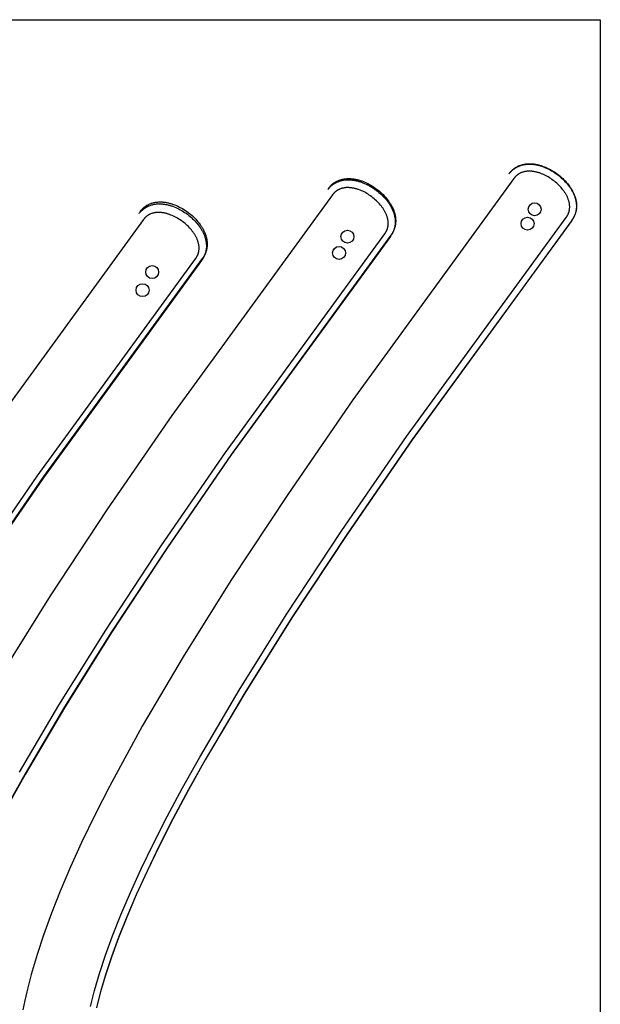
# Model space of a CAD drawing. Extents: x 0 to 2887, y 0 to 2440.
# Drawn here: x 2602 to 2887, y 1956 to 2440 of the extents above; entities that cross this region are included whole.
import ezdxf

# ---------------------------------------------------------------- set-up
doc = ezdxf.new("R2010")
doc.units = 0
doc.header["$MEASUREMENT"] = 0
for name, color, linetype in [('CUTTING_LINES', 7, 'CONTINUOUS'), ('PLATE_REF', 7, 'CONTINUOUS'), ('THROUGH_HOLES', 5, 'CONTINUOUS'), ('TRIM_12MM', 9, 'CONTINUOUS'), ('TRIM_6MM', 11, 'CONTINUOUS')]:
    doc.layers.add(name, color=color, linetype=linetype)

msp = doc.modelspace()

# ---------------------------------------------------------------- linework, layer by layer
at = {"layer": 'CUTTING_LINES'}
for points in [[(2636.65, 1955.42), (2637.61, 1959.27), (2638.67, 1963.25), (2641.13, 1971.63), (2644.08, 1980.58), (2647.56, 1990.15), (2651.61, 2000.39), (2656.28, 2011.32), (2661.6, 2022.99), (2667.62, 2035.44), (2674.38, 2048.71), (2681.92, 2062.84), (2690.28, 2077.86), (2709.65, 2110.78), (2732.81, 2147.76), (2760.1, 2189.15), (2791.86, 2235.25), (2870.12, 2342.87), (2870.22, 2343), (2870.32, 2343.14), (2870.41, 2343.28), (2870.5, 2343.41), (2870.59, 2343.55), (2870.67, 2343.69), (2870.75, 2343.83), (2870.83, 2343.97), (2870.91, 2344.11), (2870.98, 2344.25), (2871.05, 2344.39), (2871.11, 2344.54), (2871.18, 2344.68), (2871.24, 2344.82), (2871.3, 2344.97), (2871.35, 2345.11), (2871.4, 2345.25), (2871.45, 2345.4), (2871.5, 2345.55), (2871.54, 2345.69), (2871.58, 2345.84), (2871.62, 2345.99), (2871.65, 2346.13), (2871.69, 2346.28), (2871.72, 2346.43), (2871.74, 2346.58), (2871.77, 2346.73), (2871.79, 2346.88), (2871.83, 2347.17), (2871.85, 2347.47), (2871.87, 2347.78), (2871.87, 2348.08), (2871.87, 2348.38), (2871.85, 2348.69), (2871.83, 2348.99), (2871.8, 2349.3), (2871.75, 2349.6), (2871.7, 2349.91), (2871.64, 2350.21), (2871.57, 2350.52), (2871.49, 2350.82), (2871.4, 2351.13), (2871.31, 2351.44), (2871.2, 2351.74), (2871.09, 2352.05), (2870.97, 2352.35), (2870.84, 2352.65), (2870.71, 2352.95), (2870.57, 2353.26), (2870.42, 2353.56), (2870.26, 2353.86), (2870.09, 2354.15), (2869.92, 2354.45), (2869.74, 2354.75), (2869.56, 2355.04), (2869.36, 2355.33), (2869.17, 2355.62), (2868.96, 2355.91), (2868.53, 2356.48), (2868.08, 2357.04), (2867.61, 2357.59), (2867.12, 2358.13), (2866.61, 2358.66), (2866.07, 2359.18), (2865.52, 2359.68), (2864.96, 2360.17), (2864.38, 2360.65), (2863.79, 2361.1), (2863.18, 2361.54), (2862.56, 2361.97), (2861.93, 2362.37), (2861.3, 2362.76), (2860.65, 2363.12), (2860, 2363.46), (2859.34, 2363.79), (2858.68, 2364.08), (2858.01, 2364.36), (2857.35, 2364.61), (2857.01, 2364.72), (2856.68, 2364.83), (2856.34, 2364.93), (2856.01, 2365.03), (2855.68, 2365.12), (2855.34, 2365.2), (2855.01, 2365.27), (2854.68, 2365.34), (2854.35, 2365.4), (2854.02, 2365.45), (2853.69, 2365.5), (2853.36, 2365.54), (2853.04, 2365.56), (2852.71, 2365.59), (2852.39, 2365.6), (2852.07, 2365.61), (2851.75, 2365.6), (2851.44, 2365.59), (2851.12, 2365.57), (2850.81, 2365.55), (2850.51, 2365.51), (2850.2, 2365.46), (2849.9, 2365.41), (2849.6, 2365.35), (2849.3, 2365.28), (2849.01, 2365.2), (2848.72, 2365.11), (2848.44, 2365.01), (2848.16, 2364.9), (2847.88, 2364.78), (2847.74, 2364.72), (2847.61, 2364.65), (2847.47, 2364.58), (2847.34, 2364.51), (2847.21, 2364.44), (2847.07, 2364.36), (2846.94, 2364.29), (2846.81, 2364.21), (2846.69, 2364.12), (2846.56, 2364.04), (2846.43, 2363.95), (2846.31, 2363.86), (2846.19, 2363.77), (2846.07, 2363.67), (2845.94, 2363.57), (2845.83, 2363.47), (2845.71, 2363.37), (2845.59, 2363.26), (2845.48, 2363.15), (2845.36, 2363.04), (2845.25, 2362.93), (2845.14, 2362.81), (2845.03, 2362.69), (2844.92, 2362.57), (2844.82, 2362.44), (2844.71, 2362.31), (2844.61, 2362.18), (2844.51, 2362.05), (2765.48, 2253.36), (2733.49, 2206.92), (2705.6, 2164.62), (2682.18, 2127.19), (2662.14, 2093.11), (2646, 2063.51), (2638.96, 2049.67), (2632.36, 2036.01), (2626.88, 2023.96), (2621.78, 2011.98), (2617.54, 2001.24), (2613.64, 1990.47), (2610.5, 1980.87), (2607.66, 1971.17), (2605.47, 1962.56), (2604.52, 1958.41), (2603.56, 1953.8)], [(2601.82, 2070.53), (2621.09, 2103.38), (2644.16, 2140.29), (2671.36, 2181.57), (2703.02, 2227.53), (2781.07, 2334.8), (2781.16, 2334.93), (2781.26, 2335.07), (2781.35, 2335.21), (2781.45, 2335.35), (2781.53, 2335.48), (2781.62, 2335.62), (2781.7, 2335.76), (2781.78, 2335.9), (2781.85, 2336.04), (2781.92, 2336.18), (2781.99, 2336.32), (2782.06, 2336.47), (2782.12, 2336.61), (2782.18, 2336.75), (2782.24, 2336.9), (2782.3, 2337.04), (2782.35, 2337.19), (2782.4, 2337.33), (2782.44, 2337.48), (2782.49, 2337.62), (2782.53, 2337.77), (2782.57, 2337.92), (2782.6, 2338.06), (2782.63, 2338.21), (2782.66, 2338.36), (2782.69, 2338.51), (2782.72, 2338.66), (2782.74, 2338.81), (2782.77, 2339.1), (2782.8, 2339.4), (2782.81, 2339.71), (2782.82, 2340.01), (2782.82, 2340.31), (2782.8, 2340.62), (2782.78, 2340.92), (2782.74, 2341.23), (2782.7, 2341.53), (2782.65, 2341.84), (2782.59, 2342.14), (2782.52, 2342.45), (2782.44, 2342.75), (2782.35, 2343.06), (2782.26, 2343.37), (2782.15, 2343.67), (2782.04, 2343.98), (2781.92, 2344.28), (2781.8, 2344.58), (2781.66, 2344.89), (2781.52, 2345.19), (2781.37, 2345.49), (2781.21, 2345.79), (2781.04, 2346.09), (2780.87, 2346.38), (2780.69, 2346.68), (2780.51, 2346.97), (2780.32, 2347.26), (2780.12, 2347.55), (2779.91, 2347.84), (2779.49, 2348.41), (2779.04, 2348.97), (2778.57, 2349.53), (2778.07, 2350.07), (2777.56, 2350.6), (2777.03, 2351.11), (2776.48, 2351.62), (2775.91, 2352.11), (2775.34, 2352.58), (2774.74, 2353.04), (2774.14, 2353.48), (2773.52, 2353.9), (2772.89, 2354.31), (2772.25, 2354.69), (2771.61, 2355.06), (2770.96, 2355.4), (2770.3, 2355.72), (2769.64, 2356.02), (2768.97, 2356.3), (2768.3, 2356.55), (2767.97, 2356.66), (2767.64, 2356.77), (2767.3, 2356.87), (2766.97, 2356.97), (2766.63, 2357.06), (2766.3, 2357.14), (2765.97, 2357.21), (2765.64, 2357.28), (2765.31, 2357.34), (2764.98, 2357.39), (2764.65, 2357.44), (2764.32, 2357.48), (2764, 2357.51), (2763.67, 2357.53), (2763.35, 2357.54), (2763.03, 2357.55), (2762.71, 2357.55), (2762.4, 2357.54), (2762.08, 2357.52), (2761.77, 2357.49), (2761.46, 2357.45), (2761.16, 2357.41), (2760.86, 2357.35), (2760.56, 2357.29), (2760.26, 2357.22), (2759.97, 2357.14), (2759.68, 2357.05), (2759.4, 2356.95), (2759.12, 2356.84), (2758.84, 2356.72), (2758.7, 2356.66), (2758.56, 2356.59), (2758.43, 2356.53), (2758.3, 2356.46), (2758.16, 2356.38), (2758.03, 2356.31), (2757.9, 2356.23), (2757.77, 2356.15), (2757.64, 2356.07), (2757.52, 2355.98), (2757.39, 2355.89), (2757.27, 2355.8), (2757.14, 2355.71), (2757.02, 2355.62), (2756.9, 2355.52), (2756.78, 2355.42), (2756.67, 2355.31), (2756.55, 2355.21), (2756.43, 2355.1), (2756.32, 2354.99), (2756.21, 2354.87), (2756.1, 2354.75), (2755.99, 2354.63), (2755.88, 2354.51), (2755.77, 2354.39), (2755.67, 2354.26), (2755.56, 2354.13), (2755.46, 2353.99), (2676.63, 2245.64), (2644.74, 2199.33), (2616.94, 2157.13), (2593.61, 2119.77)], [(2579.05, 2170.16), (2610.54, 2215.9), (2688.24, 2322.58), (2688.34, 2322.71), (2688.44, 2322.85), (2688.53, 2322.99), (2688.62, 2323.12), (2688.71, 2323.26), (2688.79, 2323.4), (2688.87, 2323.54), (2688.95, 2323.68), (2689.03, 2323.82), (2689.1, 2323.96), (2689.17, 2324.1), (2689.23, 2324.24), (2689.3, 2324.39), (2689.36, 2324.53), (2689.42, 2324.67), (2689.47, 2324.82), (2689.52, 2324.96), (2689.57, 2325.11), (2689.62, 2325.25), (2689.66, 2325.4), (2689.7, 2325.55), (2689.74, 2325.69), (2689.78, 2325.84), (2689.81, 2325.99), (2689.84, 2326.14), (2689.87, 2326.28), (2689.89, 2326.43), (2689.92, 2326.58), (2689.95, 2326.88), (2689.98, 2327.18), (2689.99, 2327.48), (2690, 2327.79), (2690, 2328.09), (2689.98, 2328.39), (2689.96, 2328.7), (2689.92, 2329), (2689.88, 2329.31), (2689.83, 2329.61), (2689.77, 2329.92), (2689.7, 2330.23), (2689.62, 2330.53), (2689.54, 2330.84), (2689.44, 2331.14), (2689.34, 2331.45), (2689.23, 2331.75), (2689.11, 2332.06), (2688.98, 2332.36), (2688.84, 2332.66), (2688.7, 2332.97), (2688.55, 2333.27), (2688.39, 2333.57), (2688.23, 2333.86), (2688.06, 2334.16), (2687.88, 2334.46), (2687.7, 2334.75), (2687.5, 2335.04), (2687.31, 2335.33), (2687.1, 2335.62), (2686.68, 2336.19), (2686.23, 2336.75), (2685.75, 2337.31), (2685.26, 2337.85), (2684.75, 2338.38), (2684.22, 2338.9), (2683.67, 2339.4), (2683.11, 2339.89), (2682.53, 2340.36), (2681.93, 2340.82), (2681.33, 2341.27), (2680.71, 2341.69), (2680.08, 2342.1), (2679.45, 2342.48), (2678.8, 2342.85), (2678.15, 2343.19), (2677.49, 2343.51), (2676.83, 2343.81), (2676.17, 2344.09), (2675.5, 2344.34), (2675.17, 2344.45), (2674.83, 2344.56), (2674.5, 2344.67), (2674.16, 2344.76), (2673.83, 2344.85), (2673.5, 2344.93), (2673.17, 2345.01), (2672.83, 2345.08), (2672.5, 2345.14), (2672.17, 2345.19), (2671.85, 2345.23), (2671.52, 2345.27), (2671.19, 2345.3), (2670.87, 2345.32), (2670.55, 2345.34), (2670.23, 2345.35), (2669.91, 2345.34), (2669.59, 2345.33), (2669.28, 2345.31), (2668.97, 2345.29), (2668.66, 2345.25), (2668.36, 2345.21), (2668.05, 2345.15), (2667.76, 2345.09), (2667.46, 2345.02), (2667.17, 2344.94), (2666.88, 2344.85), (2666.59, 2344.75), (2666.31, 2344.64), (2666.03, 2344.52), (2665.9, 2344.46), (2665.76, 2344.4), (2665.63, 2344.33), (2665.49, 2344.26), (2665.36, 2344.19), (2665.23, 2344.11), (2665.1, 2344.03), (2664.97, 2343.95), (2664.84, 2343.87), (2664.71, 2343.79), (2664.59, 2343.7), (2664.46, 2343.61), (2664.34, 2343.51), (2664.22, 2343.42), (2664.1, 2343.32), (2663.98, 2343.22), (2663.86, 2343.12), (2663.74, 2343.01), (2663.63, 2342.9), (2663.51, 2342.79), (2663.4, 2342.68), (2663.29, 2342.56), (2663.18, 2342.44), (2663.07, 2342.32), (2662.97, 2342.19), (2662.86, 2342.06), (2662.76, 2341.93), (2662.66, 2341.8), (2584.16, 2234.01)]]:
    msp.add_lwpolyline(points, dxfattribs=at)
at = {"layer": 'PLATE_REF'}
msp.add_lwpolyline([(2886.89, 2440), (2886.89, 0), (1666.89, 0), (1666.89, 2440), (2886.89, 2440)], dxfattribs=at)
at = {"layer": 'THROUGH_HOLES'}
for centre in [(2854.67, 2346.91), (2851.18, 2339.84), (2762.79, 2333.46), (2758.68, 2325.47), (2666.97, 2316.07), (2662.26, 2307.18)]:
    msp.add_circle(centre, 3.18, dxfattribs=at)
at = {"layer": 'TRIM_12MM'}
for points in [[(2842.08, 2364.26), (2842.22, 2364.44), (2842.36, 2364.61), (2842.5, 2364.78), (2842.64, 2364.95), (2842.79, 2365.12), (2842.94, 2365.28), (2843.09, 2365.44), (2843.24, 2365.59), (2843.39, 2365.75), (2843.55, 2365.9), (2843.71, 2366.04), (2843.87, 2366.18), (2844.03, 2366.32), (2844.2, 2366.46), (2844.37, 2366.59), (2844.54, 2366.72), (2844.71, 2366.84), (2844.88, 2366.96), (2845.06, 2367.08), (2845.23, 2367.2), (2845.41, 2367.31), (2845.59, 2367.41), (2845.77, 2367.52), (2845.96, 2367.62), (2846.14, 2367.72), (2846.33, 2367.81), (2846.51, 2367.9), (2846.7, 2367.98), (2847.08, 2368.15), (2847.46, 2368.3), (2847.85, 2368.43), (2848.24, 2368.55), (2848.63, 2368.66), (2849.02, 2368.76), (2849.42, 2368.84), (2849.81, 2368.91), (2850.21, 2368.97), (2850.61, 2369.02), (2851.01, 2369.05), (2851.41, 2369.08), (2851.81, 2369.09), (2852.21, 2369.09), (2852.61, 2369.08), (2853.01, 2369.07), (2853.41, 2369.04), (2853.81, 2369), (2854.21, 2368.96), (2854.6, 2368.9), (2855, 2368.84), (2855.4, 2368.77), (2855.79, 2368.69), (2856.19, 2368.6), (2856.58, 2368.51), (2856.97, 2368.4), (2857.36, 2368.29), (2857.75, 2368.17), (2858.14, 2368.05), (2858.53, 2367.91), (2859.3, 2367.63), (2860.06, 2367.31), (2860.81, 2366.97), (2861.56, 2366.61), (2862.29, 2366.22), (2863.02, 2365.81), (2863.73, 2365.38), (2864.44, 2364.92), (2865.13, 2364.45), (2865.81, 2363.96), (2866.47, 2363.45), (2867.12, 2362.91), (2867.76, 2362.37), (2868.37, 2361.8), (2868.97, 2361.22), (2869.55, 2360.62), (2870.11, 2360.01), (2870.65, 2359.38), (2871.16, 2358.74), (2871.66, 2358.08), (2871.89, 2357.75), (2872.12, 2357.41), (2872.35, 2357.07), (2872.56, 2356.73), (2872.77, 2356.38), (2872.98, 2356.03), (2873.17, 2355.68), (2873.36, 2355.32), (2873.54, 2354.96), (2873.71, 2354.6), (2873.88, 2354.23), (2874.03, 2353.86), (2874.18, 2353.49), (2874.32, 2353.11), (2874.45, 2352.74), (2874.57, 2352.35), (2874.68, 2351.97), (2874.78, 2351.58), (2874.87, 2351.19), (2874.95, 2350.8), (2875.01, 2350.4), (2875.07, 2350), (2875.11, 2349.6), (2875.14, 2349.2), (2875.16, 2348.8), (2875.17, 2348.39), (2875.16, 2347.98), (2875.14, 2347.57), (2875.11, 2347.17), (2875.06, 2346.76), (2875.03, 2346.55), (2875, 2346.35), (2874.96, 2346.14), (2874.92, 2345.94), (2874.87, 2345.74), (2874.82, 2345.53), (2874.77, 2345.33), (2874.72, 2345.13), (2874.66, 2344.93), (2874.59, 2344.72), (2874.52, 2344.52), (2874.45, 2344.32), (2874.38, 2344.13), (2874.3, 2343.93), (2874.21, 2343.73), (2874.13, 2343.53), (2874.04, 2343.34), (2873.94, 2343.15), (2873.84, 2342.95), (2873.74, 2342.76), (2873.63, 2342.57), (2873.52, 2342.38), (2873.41, 2342.19), (2873.29, 2342.01), (2873.17, 2341.82), (2873.05, 2341.64), (2872.92, 2341.46), (2872.79, 2341.28), (2794.55, 2233.67), (2762.8, 2187.59), (2735.53, 2146.25), (2712.39, 2109.31), (2693.06, 2076.47), (2684.71, 2061.49), (2677.19, 2047.41), (2670.45, 2034.19), (2664.45, 2021.8), (2659.15, 2010.19), (2654.51, 1999.34), (2650.49, 1989.18), (2647.03, 1979.7), (2644.11, 1970.84), (2641.67, 1962.56), (2640.62, 1958.64), (2639.68, 1954.84)], [(2753.19, 2356.58), (2753.32, 2356.76), (2753.46, 2356.93), (2753.6, 2357.1), (2753.75, 2357.27), (2753.89, 2357.44), (2754.04, 2357.6), (2754.19, 2357.76), (2754.34, 2357.91), (2754.5, 2358.07), (2754.65, 2358.21), (2754.81, 2358.36), (2754.98, 2358.5), (2755.14, 2358.64), (2755.31, 2358.78), (2755.47, 2358.91), (2755.64, 2359.04), (2755.81, 2359.16), (2755.99, 2359.28), (2756.16, 2359.4), (2756.34, 2359.51), (2756.52, 2359.63), (2756.7, 2359.73), (2756.88, 2359.84), (2757.06, 2359.94), (2757.25, 2360.03), (2757.43, 2360.13), (2757.62, 2360.22), (2757.8, 2360.3), (2758.18, 2360.46), (2758.57, 2360.61), (2758.95, 2360.75), (2759.34, 2360.87), (2759.73, 2360.98), (2760.13, 2361.07), (2760.52, 2361.16), (2760.92, 2361.23), (2761.32, 2361.28), (2761.71, 2361.33), (2762.11, 2361.37), (2762.51, 2361.39), (2762.91, 2361.4), (2763.31, 2361.41), (2763.71, 2361.4), (2764.11, 2361.38), (2764.51, 2361.36), (2764.91, 2361.32), (2765.31, 2361.27), (2765.71, 2361.22), (2766.11, 2361.16), (2766.5, 2361.08), (2766.9, 2361), (2767.29, 2360.92), (2767.69, 2360.82), (2768.08, 2360.71), (2768.47, 2360.6), (2768.86, 2360.48), (2769.25, 2360.36), (2769.63, 2360.22), (2770.4, 2359.94), (2771.16, 2359.62), (2771.92, 2359.28), (2772.66, 2358.92), (2773.4, 2358.53), (2774.12, 2358.12), (2774.84, 2357.69), (2775.54, 2357.23), (2776.23, 2356.76), (2776.91, 2356.27), (2777.58, 2355.75), (2778.23, 2355.22), (2778.86, 2354.67), (2779.48, 2354.11), (2780.07, 2353.53), (2780.65, 2352.93), (2781.21, 2352.32), (2781.75, 2351.69), (2782.27, 2351.05), (2782.76, 2350.39), (2782.99, 2350.06), (2783.22, 2349.72), (2783.45, 2349.38), (2783.66, 2349.04), (2783.87, 2348.69), (2784.08, 2348.34), (2784.27, 2347.98), (2784.46, 2347.63), (2784.64, 2347.27), (2784.81, 2346.9), (2784.98, 2346.54), (2785.13, 2346.17), (2785.28, 2345.8), (2785.42, 2345.42), (2785.55, 2345.04), (2785.67, 2344.66), (2785.78, 2344.27), (2785.88, 2343.89), (2785.96, 2343.49), (2786.04, 2343.1), (2786.11, 2342.71), (2786.17, 2342.31), (2786.21, 2341.91), (2786.24, 2341.5), (2786.26, 2341.1), (2786.27, 2340.69), (2786.26, 2340.29), (2786.24, 2339.88), (2786.2, 2339.47), (2786.15, 2339.06), (2786.12, 2338.86), (2786.09, 2338.65), (2786.05, 2338.45), (2786.01, 2338.24), (2785.97, 2338.04), (2785.92, 2337.84), (2785.87, 2337.63), (2785.81, 2337.43), (2785.75, 2337.23), (2785.69, 2337.03), (2785.62, 2336.83), (2785.55, 2336.63), (2785.47, 2336.43), (2785.39, 2336.23), (2785.31, 2336.04), (2785.22, 2335.84), (2785.13, 2335.64), (2785.03, 2335.45), (2784.94, 2335.26), (2784.83, 2335.07), (2784.73, 2334.88), (2784.62, 2334.69), (2784.5, 2334.5), (2784.39, 2334.31), (2784.26, 2334.13), (2784.14, 2333.95), (2784.01, 2333.76), (2783.88, 2333.58), (2705.8, 2226.25), (2674.14, 2180.28), (2646.94, 2139.02), (2623.88, 2102.15), (2604.61, 2069.36), (2596.3, 2054.39)], [(2660.53, 2344.76), (2660.67, 2344.94), (2660.8, 2345.11), (2660.94, 2345.28), (2661.09, 2345.45), (2661.23, 2345.62), (2661.38, 2345.78), (2661.53, 2345.94), (2661.69, 2346.09), (2661.84, 2346.24), (2662, 2346.39), (2662.16, 2346.54), (2662.32, 2346.68), (2662.48, 2346.82), (2662.65, 2346.95), (2662.82, 2347.09), (2662.99, 2347.21), (2663.16, 2347.34), (2663.33, 2347.46), (2663.51, 2347.58), (2663.68, 2347.69), (2663.86, 2347.8), (2664.04, 2347.91), (2664.22, 2348.01), (2664.41, 2348.11), (2664.59, 2348.21), (2664.78, 2348.3), (2664.96, 2348.39), (2665.15, 2348.48), (2665.53, 2348.64), (2665.91, 2348.79), (2666.3, 2348.92), (2666.69, 2349.04), (2667.08, 2349.15), (2667.47, 2349.25), (2667.87, 2349.33), (2668.26, 2349.4), (2668.66, 2349.46), (2669.06, 2349.5), (2669.46, 2349.54), (2669.86, 2349.56), (2670.26, 2349.58), (2670.66, 2349.58), (2671.06, 2349.57), (2671.46, 2349.55), (2671.86, 2349.53), (2672.26, 2349.49), (2672.66, 2349.44), (2673.05, 2349.39), (2673.45, 2349.32), (2673.85, 2349.25), (2674.24, 2349.17), (2674.64, 2349.08), (2675.03, 2348.99), (2675.42, 2348.88), (2675.81, 2348.77), (2676.2, 2348.65), (2676.59, 2348.52), (2676.98, 2348.39), (2677.74, 2348.1), (2678.51, 2347.79), (2679.26, 2347.45), (2680, 2347.08), (2680.74, 2346.69), (2681.47, 2346.28), (2682.18, 2345.85), (2682.88, 2345.39), (2683.58, 2344.92), (2684.25, 2344.42), (2684.92, 2343.91), (2685.57, 2343.38), (2686.2, 2342.83), (2686.82, 2342.27), (2687.41, 2341.68), (2687.99, 2341.08), (2688.55, 2340.47), (2689.09, 2339.84), (2689.6, 2339.2), (2690.09, 2338.54), (2690.33, 2338.21), (2690.56, 2337.87), (2690.78, 2337.53), (2691, 2337.19), (2691.21, 2336.84), (2691.41, 2336.49), (2691.61, 2336.14), (2691.79, 2335.78), (2691.97, 2335.42), (2692.15, 2335.06), (2692.31, 2334.69), (2692.46, 2334.32), (2692.61, 2333.95), (2692.75, 2333.57), (2692.88, 2333.19), (2693, 2332.81), (2693.11, 2332.42), (2693.21, 2332.04), (2693.29, 2331.65), (2693.37, 2331.25), (2693.44, 2330.86), (2693.49, 2330.46), (2693.54, 2330.06), (2693.57, 2329.65), (2693.59, 2329.25), (2693.59, 2328.84), (2693.59, 2328.44), (2693.56, 2328.03), (2693.53, 2327.62), (2693.48, 2327.21), (2693.45, 2327.01), (2693.41, 2326.8), (2693.38, 2326.6), (2693.34, 2326.39), (2693.29, 2326.19), (2693.24, 2325.99), (2693.19, 2325.79), (2693.13, 2325.58), (2693.07, 2325.38), (2693.01, 2325.18), (2692.94, 2324.98), (2692.87, 2324.78), (2692.79, 2324.58), (2692.71, 2324.38), (2692.63, 2324.19), (2692.54, 2323.99), (2692.45, 2323.8), (2692.36, 2323.6), (2692.26, 2323.41), (2692.16, 2323.22), (2692.05, 2323.03), (2691.94, 2322.84), (2691.82, 2322.65), (2691.71, 2322.47), (2691.59, 2322.28), (2691.46, 2322.1), (2691.33, 2321.92), (2691.2, 2321.74), (2613.43, 2214.92), (2581.91, 2169.14)]]:
    msp.add_lwpolyline(points, dxfattribs=at)
at = {"layer": 'TRIM_6MM'}
for points in [[(2842.16, 2364.45), (2842.29, 2364.62), (2842.43, 2364.8), (2842.57, 2364.97), (2842.71, 2365.14), (2842.86, 2365.3), (2843.01, 2365.47), (2843.16, 2365.62), (2843.31, 2365.78), (2843.47, 2365.93), (2843.62, 2366.08), (2843.78, 2366.23), (2843.94, 2366.37), (2844.11, 2366.51), (2844.27, 2366.64), (2844.44, 2366.78), (2844.61, 2366.9), (2844.78, 2367.03), (2844.96, 2367.15), (2845.13, 2367.27), (2845.31, 2367.38), (2845.48, 2367.49), (2845.66, 2367.6), (2845.85, 2367.7), (2846.03, 2367.8), (2846.21, 2367.9), (2846.4, 2367.99), (2846.58, 2368.08), (2846.77, 2368.17), (2847.15, 2368.33), (2847.53, 2368.48), (2847.92, 2368.62), (2848.31, 2368.74), (2848.7, 2368.85), (2849.09, 2368.94), (2849.49, 2369.03), (2849.88, 2369.1), (2850.28, 2369.15), (2850.68, 2369.2), (2851.08, 2369.24), (2851.48, 2369.26), (2851.88, 2369.28), (2852.28, 2369.28), (2852.68, 2369.27), (2853.08, 2369.25), (2853.48, 2369.23), (2853.88, 2369.19), (2854.28, 2369.15), (2854.68, 2369.09), (2855.07, 2369.03), (2855.47, 2368.96), (2855.86, 2368.88), (2856.26, 2368.79), (2856.65, 2368.69), (2857.04, 2368.59), (2857.44, 2368.48), (2857.82, 2368.36), (2858.21, 2368.23), (2858.6, 2368.1), (2859.37, 2367.81), (2860.13, 2367.5), (2860.88, 2367.16), (2861.63, 2366.8), (2862.36, 2366.41), (2863.09, 2366), (2863.81, 2365.57), (2864.51, 2365.11), (2865.2, 2364.64), (2865.88, 2364.15), (2866.55, 2363.63), (2867.2, 2363.1), (2867.83, 2362.55), (2868.45, 2361.99), (2869.05, 2361.41), (2869.63, 2360.81), (2870.18, 2360.2), (2870.72, 2359.57), (2871.24, 2358.93), (2871.73, 2358.27), (2871.97, 2357.94), (2872.2, 2357.6), (2872.42, 2357.26), (2872.64, 2356.92), (2872.85, 2356.57), (2873.05, 2356.22), (2873.25, 2355.87), (2873.44, 2355.51), (2873.62, 2355.15), (2873.79, 2354.79), (2873.95, 2354.42), (2874.11, 2354.05), (2874.26, 2353.68), (2874.39, 2353.3), (2874.52, 2352.92), (2874.64, 2352.54), (2874.75, 2352.16), (2874.85, 2351.77), (2874.94, 2351.38), (2875.02, 2350.99), (2875.09, 2350.59), (2875.14, 2350.19), (2875.19, 2349.79), (2875.22, 2349.39), (2875.24, 2348.98), (2875.24, 2348.58), (2875.24, 2348.17), (2875.22, 2347.76), (2875.18, 2347.35), (2875.13, 2346.94), (2875.1, 2346.74), (2875.07, 2346.54), (2875.03, 2346.33), (2874.99, 2346.13), (2874.95, 2345.92), (2874.9, 2345.72), (2874.85, 2345.52), (2874.79, 2345.32), (2874.73, 2345.11), (2874.67, 2344.91), (2874.6, 2344.71), (2874.53, 2344.51), (2874.45, 2344.31), (2874.37, 2344.12), (2874.29, 2343.92), (2874.2, 2343.72), (2874.11, 2343.53), (2874.02, 2343.33), (2873.92, 2343.14), (2873.81, 2342.95), (2873.71, 2342.76), (2873.6, 2342.57), (2873.48, 2342.38), (2873.37, 2342.2), (2873.25, 2342.01), (2873.12, 2341.83), (2872.99, 2341.65), (2872.86, 2341.47), (2794.6, 2233.82), (2762.84, 2187.73), (2735.56, 2146.37), (2712.41, 2109.43), (2693.06, 2076.58), (2684.71, 2061.59), (2677.19, 2047.51), (2670.44, 2034.29), (2664.44, 2021.9), (2659.14, 2010.29), (2654.49, 1999.43), (2650.46, 1989.28), (2647, 1979.79), (2644.07, 1970.93), (2641.63, 1962.66), (2639.64, 1954.93)], [(2753.41, 2357.14), (2753.54, 2357.32), (2753.68, 2357.49), (2753.82, 2357.66), (2753.96, 2357.83), (2754.11, 2358), (2754.26, 2358.16), (2754.41, 2358.32), (2754.56, 2358.47), (2754.72, 2358.62), (2754.87, 2358.77), (2755.03, 2358.92), (2755.19, 2359.06), (2755.36, 2359.2), (2755.52, 2359.33), (2755.69, 2359.47), (2755.86, 2359.6), (2756.03, 2359.72), (2756.2, 2359.84), (2756.38, 2359.96), (2756.56, 2360.07), (2756.73, 2360.18), (2756.91, 2360.29), (2757.1, 2360.4), (2757.28, 2360.5), (2757.46, 2360.59), (2757.65, 2360.69), (2757.83, 2360.78), (2758.02, 2360.86), (2758.4, 2361.02), (2758.78, 2361.17), (2759.17, 2361.31), (2759.56, 2361.43), (2759.95, 2361.54), (2760.34, 2361.63), (2760.74, 2361.71), (2761.13, 2361.79), (2761.53, 2361.84), (2761.93, 2361.89), (2762.33, 2361.93), (2762.73, 2361.95), (2763.13, 2361.96), (2763.53, 2361.97), (2763.93, 2361.96), (2764.33, 2361.94), (2764.73, 2361.92), (2765.13, 2361.88), (2765.53, 2361.83), (2765.93, 2361.78), (2766.32, 2361.72), (2766.72, 2361.64), (2767.12, 2361.56), (2767.51, 2361.48), (2767.9, 2361.38), (2768.29, 2361.28), (2768.69, 2361.16), (2769.07, 2361.05), (2769.46, 2360.92), (2769.85, 2360.79), (2770.62, 2360.5), (2771.38, 2360.18), (2772.13, 2359.85), (2772.88, 2359.48), (2773.61, 2359.09), (2774.34, 2358.68), (2775.06, 2358.25), (2775.76, 2357.8), (2776.45, 2357.32), (2777.13, 2356.83), (2777.8, 2356.32), (2778.45, 2355.79), (2779.08, 2355.24), (2779.7, 2354.67), (2780.29, 2354.09), (2780.87, 2353.49), (2781.43, 2352.88), (2781.97, 2352.25), (2782.49, 2351.61), (2782.98, 2350.95), (2783.21, 2350.62), (2783.44, 2350.28), (2783.67, 2349.94), (2783.88, 2349.6), (2784.09, 2349.25), (2784.3, 2348.9), (2784.49, 2348.55), (2784.68, 2348.19), (2784.86, 2347.83), (2785.03, 2347.47), (2785.2, 2347.1), (2785.35, 2346.73), (2785.5, 2346.36), (2785.64, 2345.98), (2785.77, 2345.6), (2785.89, 2345.22), (2786, 2344.84), (2786.1, 2344.45), (2786.19, 2344.06), (2786.26, 2343.67), (2786.33, 2343.27), (2786.39, 2342.87), (2786.43, 2342.47), (2786.46, 2342.07), (2786.48, 2341.66), (2786.49, 2341.26), (2786.48, 2340.85), (2786.46, 2340.44), (2786.42, 2340.03), (2786.38, 2339.63), (2786.35, 2339.42), (2786.31, 2339.22), (2786.27, 2339.01), (2786.23, 2338.81), (2786.19, 2338.6), (2786.14, 2338.4), (2786.09, 2338.2), (2786.03, 2338), (2785.97, 2337.8), (2785.91, 2337.59), (2785.84, 2337.39), (2785.77, 2337.19), (2785.69, 2337), (2785.61, 2336.8), (2785.53, 2336.6), (2785.44, 2336.4), (2785.35, 2336.21), (2785.26, 2336.02), (2785.16, 2335.82), (2785.06, 2335.63), (2784.95, 2335.44), (2784.84, 2335.25), (2784.73, 2335.06), (2784.61, 2334.88), (2784.49, 2334.69), (2784.36, 2334.51), (2784.23, 2334.33), (2784.1, 2334.15), (2705.95, 2226.7), (2674.25, 2180.68), (2647.02, 2139.38), (2623.93, 2102.49), (2604.64, 2069.67), (2596.31, 2054.7)], [(2660.89, 2345.69), (2661.03, 2345.87), (2661.17, 2346.04), (2661.31, 2346.21), (2661.45, 2346.38), (2661.6, 2346.55), (2661.75, 2346.71), (2661.9, 2346.87), (2662.05, 2347.02), (2662.2, 2347.17), (2662.36, 2347.32), (2662.52, 2347.47), (2662.68, 2347.61), (2662.85, 2347.75), (2663.01, 2347.88), (2663.18, 2348.02), (2663.35, 2348.14), (2663.52, 2348.27), (2663.69, 2348.39), (2663.87, 2348.51), (2664.05, 2348.62), (2664.22, 2348.73), (2664.4, 2348.84), (2664.59, 2348.94), (2664.77, 2349.04), (2664.95, 2349.14), (2665.14, 2349.23), (2665.32, 2349.32), (2665.51, 2349.41), (2665.89, 2349.57), (2666.27, 2349.72), (2666.66, 2349.85), (2667.05, 2349.98), (2667.44, 2350.08), (2667.83, 2350.18), (2668.23, 2350.26), (2668.63, 2350.33), (2669.02, 2350.39), (2669.42, 2350.44), (2669.82, 2350.47), (2670.22, 2350.49), (2670.62, 2350.51), (2671.02, 2350.51), (2671.42, 2350.5), (2671.82, 2350.49), (2672.22, 2350.46), (2672.62, 2350.42), (2673.02, 2350.38), (2673.42, 2350.32), (2673.81, 2350.26), (2674.21, 2350.19), (2674.61, 2350.11), (2675, 2350.02), (2675.39, 2349.92), (2675.78, 2349.82), (2676.18, 2349.7), (2676.56, 2349.58), (2676.95, 2349.46), (2677.34, 2349.32), (2678.11, 2349.04), (2678.87, 2348.72), (2679.62, 2348.38), (2680.37, 2348.02), (2681.1, 2347.63), (2681.83, 2347.22), (2682.54, 2346.79), (2683.25, 2346.33), (2683.94, 2345.86), (2684.62, 2345.36), (2685.28, 2344.85), (2685.93, 2344.32), (2686.56, 2343.77), (2687.18, 2343.2), (2687.78, 2342.62), (2688.36, 2342.02), (2688.92, 2341.41), (2689.45, 2340.78), (2689.97, 2340.14), (2690.46, 2339.48), (2690.7, 2339.15), (2690.93, 2338.81), (2691.15, 2338.47), (2691.37, 2338.13), (2691.57, 2337.78), (2691.78, 2337.43), (2691.97, 2337.08), (2692.16, 2336.72), (2692.34, 2336.36), (2692.51, 2336), (2692.68, 2335.63), (2692.83, 2335.26), (2692.98, 2334.89), (2693.12, 2334.51), (2693.25, 2334.13), (2693.37, 2333.75), (2693.47, 2333.36), (2693.57, 2332.98), (2693.66, 2332.59), (2693.74, 2332.19), (2693.81, 2331.8), (2693.86, 2331.4), (2693.91, 2331), (2693.94, 2330.6), (2693.96, 2330.19), (2693.96, 2329.78), (2693.95, 2329.38), (2693.93, 2328.97), (2693.9, 2328.56), (2693.85, 2328.15), (2693.82, 2327.95), (2693.79, 2327.74), (2693.75, 2327.54), (2693.71, 2327.34), (2693.66, 2327.13), (2693.61, 2326.93), (2693.56, 2326.73), (2693.5, 2326.52), (2693.44, 2326.32), (2693.38, 2326.12), (2693.31, 2325.92), (2693.24, 2325.72), (2693.16, 2325.52), (2693.08, 2325.32), (2693, 2325.13), (2692.91, 2324.93), (2692.82, 2324.74), (2692.73, 2324.54), (2692.63, 2324.35), (2692.53, 2324.16), (2692.42, 2323.97), (2692.31, 2323.78), (2692.2, 2323.59), (2692.08, 2323.41), (2691.96, 2323.22), (2691.83, 2323.04), (2691.7, 2322.86), (2691.57, 2322.68), (2613.68, 2215.66), (2582.11, 2169.81)]]:
    msp.add_lwpolyline(points, dxfattribs=at)

doc.saveas('drawing.dxf')
